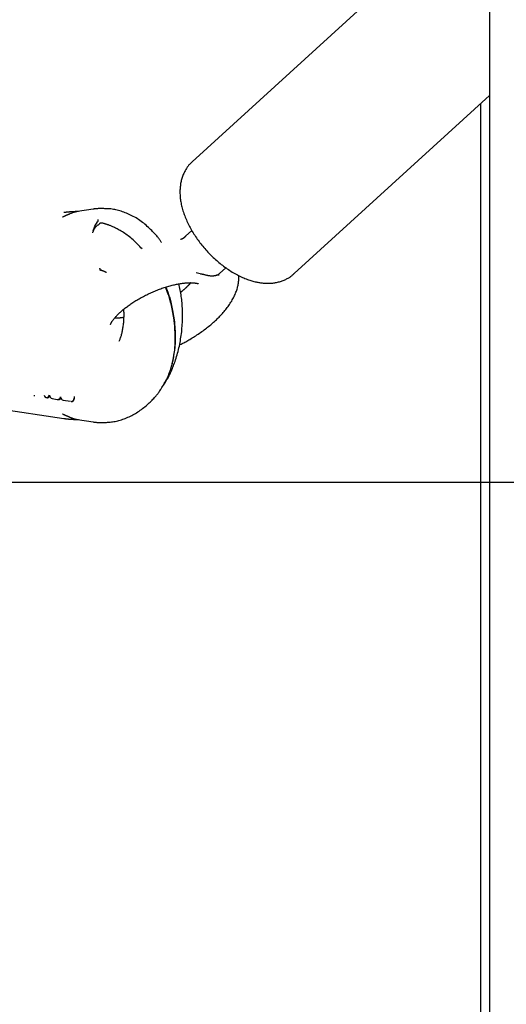
# Model space of a CAD drawing. Extents: x -4218 to 12090, y -2988 to 3298.
# Drawn here: x -117 to -39, y -2312 to -2156 of the extents above; entities that cross this region are included whole.
import ezdxf

# ---------------------------------------------------------------- set-up
doc = ezdxf.new("R2010")
doc.units = 0

msp = doc.modelspace()

# ---------------------------------------------------------------- linework, layer by layer
at = {"color": 7, "linetype": 'Continuous'}
for p, q in [((-42.09, -1930.12), (-42.09, -2975.37)), ((-52.39, -2144.48), (-89.23, -2178.13)), ((-73.04, -2195.85), (-42.09, -2167.57)), ((-43.48, -2168.84), (-43.48, -2446.37)), ((-107.46, -2185.96), (-107.25, -2185.96)), ((-104.91, -2185.61), (-107.41, -2185.98)), ((-89.27, -2189), (-90.29, -2189.93)), ((-87.94, -2195.86), (-88.58, -2195.75)), ((-84.89, -2195.83), (-83.88, -2194.91)), ((-84.95, -2196.09), (-85.38, -2196.09)), ((-114.33, -2215.22), (-114.25, -2215.22)), ((-114.25, -2215.22), (-114.18, -2215.22)), ((-112.3, -2215.53), (-112.23, -2215.54)), ((-112.22, -2215.54), (-112.16, -2215.54)), ((-111.45, -2215.68), (-110.61, -2215.81)), ((-110.53, -2215.82), (-110.46, -2215.83)), ((-110.45, -2215.83), (-110.38, -2215.83)), ((-109.66, -2215.94), (-108.54, -2216.11)), ((-109.57, -2218.89), (-120.89, -2217.19)), ((-108.44, -2216.12), (-108.37, -2216.13)), ((-108.36, -2216.13), (-108.3, -2216.13)), ((-107.25, -2219.04), (-107.46, -2219.04)), ((-107.41, -2219.02), (-104.91, -2219.39))]:
    msp.add_line(p, q, dxfattribs=at)
msp.add_line((-3953.17, -2228.93), (10829.63, -2228.93))
for points in [[(-89.22, -2178.14), (-89.27, -2178.18), (-89.32, -2178.22), (-89.38, -2178.26), (-89.44, -2178.3), (-89.49, -2178.35), (-89.55, -2178.41), (-89.61, -2178.47), (-89.67, -2178.53), (-89.73, -2178.6), (-89.8, -2178.68), (-89.86, -2178.77), (-89.93, -2178.86), (-90, -2178.96), (-90.07, -2179.07), (-90.14, -2179.18), (-90.21, -2179.3), (-90.28, -2179.42), (-90.35, -2179.55), (-90.42, -2179.69), (-90.49, -2179.83), (-90.56, -2179.97), (-90.63, -2180.12), (-90.69, -2180.27), (-90.75, -2180.43), (-90.81, -2180.58), (-90.86, -2180.74), (-90.91, -2180.9), (-90.95, -2181.06), (-90.99, -2181.23), (-91.02, -2181.39), (-91.05, -2181.56), (-91.08, -2181.73), (-91.1, -2181.9), (-91.12, -2182.07), (-91.14, -2182.25), (-91.15, -2182.42), (-91.16, -2182.6), (-91.16, -2182.78), (-91.16, -2182.96), (-91.16, -2183.15), (-91.15, -2183.33), (-91.14, -2183.52), (-91.13, -2183.71), (-91.11, -2183.9), (-91.08, -2184.09), (-91.06, -2184.28), (-91.02, -2184.48), (-90.99, -2184.67), (-90.95, -2184.87), (-90.9, -2185.07), (-90.85, -2185.27), (-90.8, -2185.47), (-90.75, -2185.67), (-90.69, -2185.88), (-90.62, -2186.08), (-90.55, -2186.28), (-90.48, -2186.49), (-90.4, -2186.7), (-90.32, -2186.9), (-90.24, -2187.11), (-90.15, -2187.32), (-90.06, -2187.52), (-89.96, -2187.73), (-89.87, -2187.94), (-89.76, -2188.14), (-89.66, -2188.35), (-89.55, -2188.55), (-89.43, -2188.76), (-89.32, -2188.96), (-89.2, -2189.17), (-89.08, -2189.37), (-88.95, -2189.57), (-88.82, -2189.77), (-88.69, -2189.97), (-88.55, -2190.17), (-88.42, -2190.36), (-88.28, -2190.56), (-88.13, -2190.75), (-87.99, -2190.95), (-87.84, -2191.14), (-87.69, -2191.33), (-87.54, -2191.51), (-87.38, -2191.7), (-87.22, -2191.88), (-87.06, -2192.07), (-86.9, -2192.25), (-86.73, -2192.42), (-86.57, -2192.6), (-86.4, -2192.77), (-86.23, -2192.95), (-86.05, -2193.12), (-85.88, -2193.28), (-85.7, -2193.45), (-85.53, -2193.61), (-85.34, -2193.77), (-85.16, -2193.93), (-84.98, -2194.08), (-84.79, -2194.23), (-84.61, -2194.38), (-84.42, -2194.53), (-84.23, -2194.67), (-84.04, -2194.81), (-83.85, -2194.95), (-83.65, -2195.09), (-83.46, -2195.22), (-83.26, -2195.35), (-83.07, -2195.47), (-82.87, -2195.6), (-82.67, -2195.71), (-82.47, -2195.83), (-82.27, -2195.94), (-82.06, -2196.05), (-81.86, -2196.15), (-81.66, -2196.25), (-81.46, -2196.35), (-81.25, -2196.44), (-81.05, -2196.53), (-80.86, -2196.61), (-80.66, -2196.69), (-80.47, -2196.77), (-80.28, -2196.83), (-80.1, -2196.9), (-79.92, -2196.95), (-79.75, -2197), (-79.58, -2197.05), (-79.42, -2197.1), (-79.26, -2197.13), (-79.1, -2197.17), (-78.95, -2197.2), (-78.81, -2197.23), (-78.66, -2197.25), (-78.53, -2197.27), (-78.39, -2197.29), (-78.25, -2197.31), (-78.12, -2197.33), (-77.99, -2197.34)], [(-107.45, -2185.99), (-107.51, -2186), (-107.56, -2186.02), (-107.61, -2186.03), (-107.67, -2186.04), (-107.72, -2186.05), (-107.78, -2186.07), (-107.84, -2186.09), (-107.9, -2186.1), (-107.97, -2186.13), (-108.04, -2186.15), (-108.1, -2186.17), (-108.18, -2186.2), (-108.25, -2186.22), (-108.32, -2186.25), (-108.39, -2186.28), (-108.47, -2186.3), (-108.54, -2186.33), (-108.61, -2186.36), (-108.68, -2186.39), (-108.75, -2186.42), (-108.81, -2186.45), (-108.88, -2186.48), (-108.95, -2186.5), (-109.01, -2186.53), (-109.07, -2186.56), (-109.13, -2186.59), (-109.19, -2186.61), (-109.25, -2186.64), (-109.31, -2186.67), (-109.36, -2186.69), (-109.41, -2186.71), (-109.45, -2186.73), (-109.49, -2186.75), (-109.53, -2186.77), (-109.56, -2186.78), (-109.59, -2186.8), (-109.62, -2186.81), (-109.65, -2186.82), (-109.67, -2186.83), (-109.69, -2186.84), (-109.71, -2186.85), (-109.73, -2186.86), (-109.74, -2186.87), (-109.76, -2186.88), (-109.77, -2186.89), (-109.79, -2186.89), (-109.8, -2186.9), (-109.81, -2186.91)], [(-109.57, -2186.11), (-109.52, -2186.1), (-109.48, -2186.1), (-109.43, -2186.09), (-109.38, -2186.09), (-109.33, -2186.08), (-109.28, -2186.07), (-109.23, -2186.07), (-109.18, -2186.06), (-109.12, -2186.06), (-109.06, -2186.05), (-109.01, -2186.04), (-108.95, -2186.04), (-108.89, -2186.03), (-108.83, -2186.03), (-108.76, -2186.02), (-108.7, -2186.02), (-108.64, -2186.01), (-108.58, -2186.01), (-108.51, -2186), (-108.45, -2186), (-108.39, -2185.99), (-108.33, -2185.99), (-108.27, -2185.99), (-108.21, -2185.98), (-108.15, -2185.98), (-108.09, -2185.98), (-108.04, -2185.98), (-107.98, -2185.97), (-107.93, -2185.97), (-107.88, -2185.97), (-107.83, -2185.97), (-107.78, -2185.97), (-107.74, -2185.96), (-107.69, -2185.96), (-107.65, -2185.96), (-107.61, -2185.96), (-107.57, -2185.96), (-107.53, -2185.96), (-107.49, -2185.96), (-107.46, -2185.96)], [(-103.46, -2185.53), (-103.56, -2185.53), (-103.66, -2185.53), (-103.76, -2185.53), (-103.86, -2185.53), (-103.96, -2185.53), (-104.06, -2185.53), (-104.15, -2185.53), (-104.25, -2185.54), (-104.34, -2185.54), (-104.42, -2185.55), (-104.51, -2185.56), (-104.59, -2185.57), (-104.67, -2185.58), (-104.75, -2185.59), (-104.83, -2185.6), (-104.91, -2185.61)], [(-94.09, -2190.91), (-94.14, -2190.83), (-94.18, -2190.75), (-94.23, -2190.67), (-94.29, -2190.59), (-94.35, -2190.5), (-94.41, -2190.41), (-94.48, -2190.31), (-94.56, -2190.21), (-94.64, -2190.1), (-94.74, -2189.99), (-94.84, -2189.87), (-94.95, -2189.74), (-95.07, -2189.6), (-95.2, -2189.46), (-95.34, -2189.32), (-95.49, -2189.16), (-95.64, -2189.01), (-95.81, -2188.85), (-95.98, -2188.68), (-96.16, -2188.52), (-96.34, -2188.35), (-96.52, -2188.18), (-96.72, -2188.02), (-96.91, -2187.86), (-97.11, -2187.71), (-97.31, -2187.56), (-97.51, -2187.41), (-97.72, -2187.28), (-97.92, -2187.14), (-98.13, -2187.01), (-98.34, -2186.89), (-98.56, -2186.77), (-98.77, -2186.66), (-98.98, -2186.55), (-99.2, -2186.45), (-99.41, -2186.35), (-99.63, -2186.26), (-99.85, -2186.18), (-100.06, -2186.1), (-100.27, -2186.02), (-100.48, -2185.95), (-100.69, -2185.89), (-100.9, -2185.83), (-101.11, -2185.77), (-101.31, -2185.73), (-101.51, -2185.68), (-101.71, -2185.65), (-101.91, -2185.62), (-102.1, -2185.59), (-102.29, -2185.57), (-102.49, -2185.56), (-102.67, -2185.55), (-102.86, -2185.54), (-103.05, -2185.54), (-103.24, -2185.53), (-103.42, -2185.53)], [(-104.94, -2189.07), (-104.66, -2188.31), (-104.25, -2187.62)], [(-104.2, -2187.4), (-104.2, -2187.4), (-104.2, -2187.41), (-104.19, -2187.42), (-104.19, -2187.42), (-104.19, -2187.43), (-104.19, -2187.44), (-104.19, -2187.45), (-104.19, -2187.45), (-104.19, -2187.46), (-104.19, -2187.47), (-104.19, -2187.48), (-104.19, -2187.48), (-104.19, -2187.49), (-104.2, -2187.5), (-104.2, -2187.51), (-104.2, -2187.52), (-104.2, -2187.53), (-104.2, -2187.53), (-104.21, -2187.54), (-104.21, -2187.55), (-104.21, -2187.56), (-104.21, -2187.56), (-104.22, -2187.57), (-104.22, -2187.58), (-104.22, -2187.58), (-104.23, -2187.59), (-104.23, -2187.59), (-104.24, -2187.6), (-104.24, -2187.61), (-104.24, -2187.61), (-104.25, -2187.62), (-104.25, -2187.62)], [(-104.21, -2187.27), (-104.21, -2187.27), (-104.21, -2187.27), (-104.21, -2187.27), (-104.21, -2187.27), (-104.21, -2187.27), (-104.21, -2187.27), (-104.21, -2187.28), (-104.21, -2187.28), (-104.21, -2187.28), (-104.21, -2187.28), (-104.21, -2187.28), (-104.21, -2187.29), (-104.21, -2187.29), (-104.21, -2187.29), (-104.21, -2187.29), (-104.21, -2187.3), (-104.21, -2187.3), (-104.21, -2187.31), (-104.21, -2187.31), (-104.21, -2187.32), (-104.21, -2187.32), (-104.21, -2187.33), (-104.21, -2187.33), (-104.21, -2187.34), (-104.21, -2187.35), (-104.21, -2187.35), (-104.21, -2187.36), (-104.2, -2187.37), (-104.2, -2187.37), (-104.2, -2187.38), (-104.2, -2187.39), (-104.2, -2187.4)], [(-103.37, -2187.86), (-103.39, -2187.85), (-103.4, -2187.85), (-103.41, -2187.84), (-103.43, -2187.84), (-103.45, -2187.83), (-103.46, -2187.83), (-103.48, -2187.82), (-103.5, -2187.82), (-103.52, -2187.82), (-103.54, -2187.82), (-103.57, -2187.82), (-103.59, -2187.82), (-103.62, -2187.82), (-103.64, -2187.82), (-103.67, -2187.82), (-103.69, -2187.83), (-103.72, -2187.83), (-103.75, -2187.84), (-103.77, -2187.85), (-103.8, -2187.85), (-103.82, -2187.86), (-103.84, -2187.87), (-103.87, -2187.89), (-103.89, -2187.9), (-103.9, -2187.91), (-103.92, -2187.93), (-103.94, -2187.95), (-103.95, -2187.96), (-103.97, -2187.98), (-103.98, -2188), (-103.99, -2188.02), (-104.01, -2188.04)], [(-97.17, -2191.91), (-97.35, -2191.73), (-97.52, -2191.54), (-97.69, -2191.36), (-97.87, -2191.18), (-98.04, -2191), (-98.22, -2190.83), (-98.4, -2190.66), (-98.59, -2190.49), (-98.78, -2190.32), (-98.97, -2190.17), (-99.16, -2190.01), (-99.35, -2189.86), (-99.55, -2189.72), (-99.74, -2189.58), (-99.93, -2189.46), (-100.11, -2189.34), (-100.29, -2189.22), (-100.46, -2189.12), (-100.63, -2189.02), (-100.79, -2188.93), (-100.95, -2188.84), (-101.1, -2188.76), (-101.25, -2188.68), (-101.39, -2188.61), (-101.53, -2188.55), (-101.66, -2188.49), (-101.79, -2188.43), (-101.92, -2188.37), (-102.04, -2188.32), (-102.15, -2188.28), (-102.25, -2188.23), (-102.34, -2188.2), (-102.43, -2188.16), (-102.51, -2188.13), (-102.59, -2188.1), (-102.66, -2188.08), (-102.72, -2188.06), (-102.78, -2188.03), (-102.84, -2188.01), (-102.9, -2187.99), (-102.96, -2187.98), (-103.02, -2187.96), (-103.08, -2187.94), (-103.14, -2187.92), (-103.2, -2187.91), (-103.25, -2187.89), (-103.31, -2187.87), (-103.37, -2187.86)], [(-103.91, -2187.98), (-103.97, -2188.02), (-104.03, -2188.06), (-104.09, -2188.1), (-104.15, -2188.14), (-104.21, -2188.18), (-104.27, -2188.22), (-104.32, -2188.27), (-104.38, -2188.32), (-104.44, -2188.37), (-104.49, -2188.43), (-104.54, -2188.48), (-104.59, -2188.54), (-104.64, -2188.6), (-104.69, -2188.67), (-104.73, -2188.73), (-104.77, -2188.8), (-104.81, -2188.87), (-104.85, -2188.94), (-104.89, -2189.01), (-104.92, -2189.09), (-104.95, -2189.16), (-104.98, -2189.24), (-105.01, -2189.31), (-105.04, -2189.39)], [(-90.48, -2190.12), (-90.5, -2190.14), (-90.51, -2190.15), (-90.53, -2190.16), (-90.54, -2190.17), (-90.56, -2190.19), (-90.57, -2190.2), (-90.59, -2190.21), (-90.61, -2190.23), (-90.63, -2190.24), (-90.65, -2190.25), (-90.67, -2190.27), (-90.69, -2190.28), (-90.71, -2190.29), (-90.73, -2190.31), (-90.75, -2190.32), (-90.77, -2190.33), (-90.79, -2190.34), (-90.81, -2190.35), (-90.83, -2190.36), (-90.85, -2190.37), (-90.87, -2190.37), (-90.89, -2190.38), (-90.91, -2190.39), (-90.93, -2190.39), (-90.94, -2190.4), (-90.96, -2190.4), (-90.98, -2190.4), (-90.99, -2190.41), (-91.01, -2190.41), (-91.02, -2190.42), (-91.04, -2190.42), (-91.06, -2190.42)], [(-90.28, -2189.93), (-90.29, -2189.94), (-90.31, -2189.95), (-90.32, -2189.96), (-90.33, -2189.97), (-90.34, -2189.98), (-90.35, -2189.99), (-90.36, -2190), (-90.38, -2190.01), (-90.39, -2190.02), (-90.4, -2190.04), (-90.42, -2190.05), (-90.43, -2190.06), (-90.44, -2190.08), (-90.46, -2190.09), (-90.47, -2190.11), (-90.48, -2190.12)], [(-103.92, -2194.99), (-103.91, -2195), (-103.91, -2195.01), (-103.9, -2195.02), (-103.9, -2195.03), (-103.89, -2195.03), (-103.89, -2195.04), (-103.89, -2195.05), (-103.88, -2195.06), (-103.88, -2195.07), (-103.88, -2195.08), (-103.87, -2195.09), (-103.87, -2195.1), (-103.87, -2195.11), (-103.87, -2195.11), (-103.86, -2195.12), (-103.86, -2195.13), (-103.86, -2195.14), (-103.86, -2195.14), (-103.86, -2195.15), (-103.86, -2195.15), (-103.86, -2195.16), (-103.86, -2195.16), (-103.86, -2195.17), (-103.86, -2195.17), (-103.86, -2195.18), (-103.86, -2195.18), (-103.86, -2195.18), (-103.86, -2195.19), (-103.86, -2195.19), (-103.86, -2195.19), (-103.86, -2195.2), (-103.86, -2195.2)], [(-103.86, -2195.2), (-103.86, -2195.2), (-103.87, -2195.21), (-103.87, -2195.22), (-103.87, -2195.22), (-103.87, -2195.23), (-103.87, -2195.23), (-103.87, -2195.24), (-103.87, -2195.24), (-103.87, -2195.25), (-103.87, -2195.25), (-103.87, -2195.26), (-103.87, -2195.26), (-103.87, -2195.26), (-103.87, -2195.27), (-103.87, -2195.27), (-103.87, -2195.27), (-103.87, -2195.28), (-103.87, -2195.28), (-103.87, -2195.28), (-103.87, -2195.28), (-103.86, -2195.28), (-103.86, -2195.29), (-103.86, -2195.29), (-103.86, -2195.29), (-103.86, -2195.29), (-103.86, -2195.29), (-103.86, -2195.29), (-103.86, -2195.29), (-103.86, -2195.29), (-103.86, -2195.29), (-103.86, -2195.29), (-103.86, -2195.29)], [(-103.86, -2195.2), (-103.85, -2195.2), (-103.83, -2195.21), (-103.81, -2195.21), (-103.79, -2195.22), (-103.77, -2195.22), (-103.75, -2195.23), (-103.73, -2195.23), (-103.71, -2195.24), (-103.69, -2195.25), (-103.67, -2195.26), (-103.64, -2195.27), (-103.62, -2195.28), (-103.6, -2195.29), (-103.57, -2195.3), (-103.55, -2195.31), (-103.53, -2195.32)], [(-102.83, -2195.68), (-102.87, -2195.66), (-102.9, -2195.65), (-102.93, -2195.63), (-102.97, -2195.61), (-103, -2195.59), (-103.04, -2195.57), (-103.07, -2195.56), (-103.11, -2195.54), (-103.15, -2195.52), (-103.18, -2195.5), (-103.22, -2195.49), (-103.26, -2195.47), (-103.3, -2195.46), (-103.34, -2195.44), (-103.39, -2195.43), (-103.43, -2195.41), (-103.47, -2195.4), (-103.51, -2195.39), (-103.55, -2195.37), (-103.59, -2195.36), (-103.63, -2195.35), (-103.66, -2195.34), (-103.69, -2195.33), (-103.72, -2195.33), (-103.75, -2195.32), (-103.77, -2195.31), (-103.79, -2195.31), (-103.8, -2195.31), (-103.82, -2195.3), (-103.83, -2195.3), (-103.85, -2195.3), (-103.86, -2195.29)], [(-102.17, -2203.91), (-102.16, -2203.91), (-102.16, -2203.9), (-102.16, -2203.89), (-102.16, -2203.88), (-102.15, -2203.87), (-102.15, -2203.86), (-102.14, -2203.84), (-102.13, -2203.82), (-102.12, -2203.79), (-102.1, -2203.75), (-102.08, -2203.72), (-102.06, -2203.67), (-102.04, -2203.63), (-102.01, -2203.58), (-101.98, -2203.52), (-101.94, -2203.47), (-101.9, -2203.41), (-101.86, -2203.34), (-101.82, -2203.28), (-101.77, -2203.21), (-101.72, -2203.14), (-101.66, -2203.07), (-101.6, -2202.99), (-101.54, -2202.92), (-101.47, -2202.84), (-101.4, -2202.76), (-101.33, -2202.67), (-101.25, -2202.59), (-101.17, -2202.5), (-101.08, -2202.41), (-100.99, -2202.32), (-100.9, -2202.23), (-100.8, -2202.14), (-100.7, -2202.04), (-100.6, -2201.95), (-100.49, -2201.85), (-100.38, -2201.75), (-100.27, -2201.65), (-100.15, -2201.55), (-100.02, -2201.45), (-99.9, -2201.35), (-99.77, -2201.25), (-99.64, -2201.15), (-99.5, -2201.05), (-99.36, -2200.95), (-99.22, -2200.85), (-99.08, -2200.75), (-98.93, -2200.64), (-98.78, -2200.54), (-98.62, -2200.44), (-98.47, -2200.34), (-98.31, -2200.24), (-98.15, -2200.14), (-97.98, -2200.04), (-97.82, -2199.94), (-97.65, -2199.84), (-97.48, -2199.75), (-97.31, -2199.65), (-97.13, -2199.56), (-96.95, -2199.46), (-96.78, -2199.37), (-96.6, -2199.28), (-96.42, -2199.19), (-96.24, -2199.1), (-96.05, -2199.02), (-95.87, -2198.93), (-95.69, -2198.85), (-95.5, -2198.77), (-95.32, -2198.69), (-95.13, -2198.61), (-94.94, -2198.53), (-94.76, -2198.46), (-94.57, -2198.39), (-94.38, -2198.32), (-94.2, -2198.25), (-94.01, -2198.18), (-93.83, -2198.12), (-93.64, -2198.06), (-93.46, -2198), (-93.28, -2197.94), (-93.09, -2197.89), (-92.91, -2197.84), (-92.74, -2197.79), (-92.56, -2197.74), (-92.38, -2197.69), (-92.21, -2197.65), (-92.04, -2197.61), (-91.87, -2197.57), (-91.7, -2197.54), (-91.54, -2197.51), (-91.37, -2197.48), (-91.21, -2197.45), (-91.06, -2197.42), (-90.9, -2197.4), (-90.75, -2197.38), (-90.61, -2197.36), (-90.46, -2197.34), (-90.32, -2197.33), (-90.19, -2197.32), (-90.05, -2197.31), (-89.92, -2197.3), (-89.8, -2197.29), (-89.68, -2197.29), (-89.56, -2197.29), (-89.45, -2197.29), (-89.34, -2197.29), (-89.24, -2197.29), (-89.14, -2197.3), (-89.05, -2197.3), (-88.96, -2197.31), (-88.88, -2197.32), (-88.8, -2197.33), (-88.73, -2197.34), (-88.66, -2197.35), (-88.6, -2197.36), (-88.55, -2197.37), (-88.5, -2197.39), (-88.45, -2197.4), (-88.41, -2197.41), (-88.38, -2197.42), (-88.36, -2197.42), (-88.34, -2197.43), (-88.32, -2197.43), (-88.31, -2197.44), (-88.3, -2197.44), (-88.3, -2197.44), (-88.29, -2197.45), (-88.29, -2197.45)], [(-91.25, -2207.16), (-91.11, -2207.09), (-90.97, -2207.02), (-90.82, -2206.95), (-90.68, -2206.88), (-90.53, -2206.81), (-90.38, -2206.73), (-90.23, -2206.65), (-90.07, -2206.56), (-89.91, -2206.47), (-89.74, -2206.38), (-89.57, -2206.28), (-89.4, -2206.17), (-89.22, -2206.06), (-89.04, -2205.95), (-88.85, -2205.83), (-88.66, -2205.71), (-88.47, -2205.58), (-88.27, -2205.45), (-88.08, -2205.32), (-87.88, -2205.18), (-87.69, -2205.04), (-87.49, -2204.91), (-87.3, -2204.77), (-87.12, -2204.63), (-86.94, -2204.5), (-86.77, -2204.36), (-86.61, -2204.23), (-86.44, -2204.1), (-86.29, -2203.97), (-86.13, -2203.84), (-85.98, -2203.7), (-85.83, -2203.57), (-85.68, -2203.44), (-85.53, -2203.3), (-85.39, -2203.16), (-85.25, -2203.03), (-85.1, -2202.89), (-84.96, -2202.75), (-84.83, -2202.61), (-84.69, -2202.46), (-84.55, -2202.32), (-84.42, -2202.17), (-84.29, -2202.03), (-84.16, -2201.87), (-84.03, -2201.72), (-83.9, -2201.56), (-83.77, -2201.4), (-83.65, -2201.24), (-83.53, -2201.07), (-83.41, -2200.9), (-83.29, -2200.73), (-83.18, -2200.56), (-83.07, -2200.38), (-82.96, -2200.2), (-82.86, -2200.02), (-82.76, -2199.85), (-82.67, -2199.67), (-82.58, -2199.49), (-82.5, -2199.31), (-82.42, -2199.14), (-82.35, -2198.96), (-82.28, -2198.79), (-82.22, -2198.62), (-82.16, -2198.45), (-82.11, -2198.29), (-82.06, -2198.13), (-82.02, -2197.97), (-81.98, -2197.82), (-81.95, -2197.67), (-81.92, -2197.52), (-81.9, -2197.37), (-81.88, -2197.23), (-81.86, -2197.09), (-81.85, -2196.95), (-81.85, -2196.81), (-81.85, -2196.67), (-81.85, -2196.54), (-81.85, -2196.41), (-81.85, -2196.27), (-81.86, -2196.14)], [(-89.46, -2197.29), (-89.48, -2197.32), (-89.5, -2197.35), (-89.52, -2197.38), (-89.54, -2197.41), (-89.57, -2197.44), (-89.59, -2197.47), (-89.62, -2197.5), (-89.65, -2197.54), (-89.68, -2197.57), (-89.72, -2197.61), (-89.75, -2197.65), (-89.79, -2197.69), (-89.83, -2197.73), (-89.87, -2197.77), (-89.92, -2197.81), (-89.96, -2197.86), (-90.01, -2197.9), (-90.06, -2197.95), (-90.11, -2197.99), (-90.15, -2198.04), (-90.2, -2198.09), (-90.25, -2198.13), (-90.3, -2198.18), (-90.35, -2198.23)], [(-87.93, -2195.87), (-87.92, -2195.87), (-87.92, -2195.87), (-87.92, -2195.87), (-87.91, -2195.87), (-87.91, -2195.87), (-87.91, -2195.87), (-87.9, -2195.87), (-87.9, -2195.87), (-87.89, -2195.87), (-87.89, -2195.87), (-87.88, -2195.87), (-87.87, -2195.87), (-87.86, -2195.87), (-87.85, -2195.87), (-87.84, -2195.87), (-87.83, -2195.87), (-87.82, -2195.88), (-87.8, -2195.88), (-87.78, -2195.88), (-87.76, -2195.89), (-87.74, -2195.89), (-87.71, -2195.89), (-87.69, -2195.9), (-87.65, -2195.91), (-87.62, -2195.91), (-87.58, -2195.92), (-87.54, -2195.93), (-87.49, -2195.95), (-87.44, -2195.96), (-87.38, -2195.97), (-87.32, -2195.99), (-87.26, -2196), (-87.19, -2196.02), (-87.12, -2196.04), (-87.05, -2196.06), (-86.97, -2196.08), (-86.89, -2196.1), (-86.81, -2196.11), (-86.72, -2196.13), (-86.64, -2196.15), (-86.55, -2196.16), (-86.46, -2196.17), (-86.37, -2196.18), (-86.28, -2196.19), (-86.19, -2196.19), (-86.11, -2196.2), (-86.02, -2196.2), (-85.94, -2196.19), (-85.86, -2196.19), (-85.79, -2196.18), (-85.72, -2196.17), (-85.65, -2196.16), (-85.59, -2196.15), (-85.53, -2196.14), (-85.48, -2196.13), (-85.43, -2196.11), (-85.38, -2196.1), (-85.34, -2196.08), (-85.3, -2196.07), (-85.27, -2196.06), (-85.23, -2196.04), (-85.2, -2196.03), (-85.18, -2196.02), (-85.15, -2196.01), (-85.13, -2195.99), (-85.11, -2195.98), (-85.09, -2195.97), (-85.07, -2195.96), (-85.05, -2195.95), (-85.03, -2195.94), (-85.02, -2195.93), (-85, -2195.92), (-84.99, -2195.91), (-84.97, -2195.9), (-84.96, -2195.89), (-84.95, -2195.88), (-84.94, -2195.87), (-84.92, -2195.86), (-84.91, -2195.84), (-84.9, -2195.83)], [(-77.99, -2197.34), (-77.85, -2197.35), (-77.71, -2197.36), (-77.58, -2197.36), (-77.44, -2197.37), (-77.3, -2197.37), (-77.16, -2197.38), (-77.02, -2197.38), (-76.88, -2197.37), (-76.73, -2197.37), (-76.59, -2197.35), (-76.44, -2197.34), (-76.29, -2197.32), (-76.14, -2197.3), (-75.99, -2197.28), (-75.84, -2197.25), (-75.69, -2197.21), (-75.54, -2197.17), (-75.39, -2197.13), (-75.23, -2197.09), (-75.08, -2197.04), (-74.94, -2196.99), (-74.79, -2196.93), (-74.65, -2196.88), (-74.52, -2196.82), (-74.38, -2196.76), (-74.26, -2196.7), (-74.14, -2196.64), (-74.02, -2196.58), (-73.91, -2196.52), (-73.81, -2196.45), (-73.71, -2196.39), (-73.62, -2196.32), (-73.53, -2196.26), (-73.45, -2196.19), (-73.38, -2196.13), (-73.3, -2196.06), (-73.23, -2195.99), (-73.17, -2195.92), (-73.1, -2195.86), (-73.04, -2195.79)], [(-92.08, -2203.23), (-92.14, -2202.92), (-92.19, -2202.62), (-92.24, -2202.32), (-92.29, -2202.03), (-92.35, -2201.74), (-92.4, -2201.45), (-92.46, -2201.18), (-92.52, -2200.91), (-92.58, -2200.65), (-92.64, -2200.4), (-92.7, -2200.17), (-92.76, -2199.94), (-92.82, -2199.73), (-92.88, -2199.53), (-92.94, -2199.34), (-93, -2199.16), (-93.06, -2198.99), (-93.12, -2198.83), (-93.18, -2198.68), (-93.23, -2198.54), (-93.29, -2198.4), (-93.35, -2198.27), (-93.41, -2198.14), (-93.46, -2198.01)], [(-93.42, -2197.99), (-93.37, -2198.12), (-93.31, -2198.25), (-93.26, -2198.38), (-93.2, -2198.52), (-93.14, -2198.66), (-93.09, -2198.81), (-93.03, -2198.97), (-92.97, -2199.14), (-92.91, -2199.31), (-92.85, -2199.51), (-92.79, -2199.71), (-92.73, -2199.92), (-92.67, -2200.14), (-92.61, -2200.38), (-92.55, -2200.62), (-92.5, -2200.88), (-92.44, -2201.15), (-92.39, -2201.42), (-92.33, -2201.7), (-92.28, -2201.99), (-92.23, -2202.29), (-92.18, -2202.59), (-92.13, -2202.89), (-92.07, -2203.19)], [(-93.27, -2212.75), (-93.22, -2212.66), (-93.16, -2212.57), (-93.1, -2212.47), (-93.04, -2212.37), (-92.98, -2212.27), (-92.92, -2212.16), (-92.86, -2212.04), (-92.8, -2211.91), (-92.73, -2211.77), (-92.66, -2211.62), (-92.59, -2211.46), (-92.51, -2211.28), (-92.44, -2211.1), (-92.36, -2210.91), (-92.28, -2210.7), (-92.2, -2210.48), (-92.11, -2210.26), (-92.03, -2210.02), (-91.94, -2209.78), (-91.86, -2209.52), (-91.77, -2209.26), (-91.69, -2209), (-91.61, -2208.73), (-91.53, -2208.46), (-91.46, -2208.19), (-91.39, -2207.91), (-91.33, -2207.63), (-91.26, -2207.35), (-91.2, -2207.07), (-91.15, -2206.79), (-91.1, -2206.51), (-91.05, -2206.22), (-91, -2205.94), (-90.96, -2205.65), (-90.93, -2205.37), (-90.89, -2205.08), (-90.86, -2204.79), (-90.84, -2204.5), (-90.81, -2204.21), (-90.79, -2203.92), (-90.78, -2203.63), (-90.77, -2203.34), (-90.76, -2203.05), (-90.75, -2202.76), (-90.75, -2202.47), (-90.75, -2202.18), (-90.76, -2201.9), (-90.77, -2201.61), (-90.78, -2201.33), (-90.79, -2201.06), (-90.81, -2200.78), (-90.83, -2200.51), (-90.85, -2200.24), (-90.88, -2199.98), (-90.91, -2199.71), (-90.95, -2199.46), (-90.99, -2199.2), (-91.03, -2198.95), (-91.07, -2198.7), (-91.12, -2198.45), (-91.17, -2198.21), (-91.22, -2197.96), (-91.27, -2197.72), (-91.32, -2197.48)], [(-90.35, -2198.23), (-90.4, -2198.27), (-90.45, -2198.31), (-90.49, -2198.35), (-90.54, -2198.4), (-90.58, -2198.44), (-90.63, -2198.48), (-90.68, -2198.52), (-90.72, -2198.55), (-90.76, -2198.59), (-90.81, -2198.62), (-90.85, -2198.66), (-90.89, -2198.69), (-90.94, -2198.72), (-90.98, -2198.75), (-91.02, -2198.79), (-91.06, -2198.82)], [(-100.13, -2201.54), (-100.12, -2201.61), (-100.11, -2201.68), (-100.1, -2201.74), (-100.09, -2201.81), (-100.09, -2201.89), (-100.08, -2201.97), (-100.08, -2202.05), (-100.07, -2202.15), (-100.07, -2202.25), (-100.07, -2202.36), (-100.07, -2202.47), (-100.08, -2202.6), (-100.08, -2202.73), (-100.09, -2202.87), (-100.09, -2203.01), (-100.1, -2203.16), (-100.12, -2203.32), (-100.13, -2203.48), (-100.14, -2203.65), (-100.16, -2203.82), (-100.18, -2203.99), (-100.2, -2204.17), (-100.23, -2204.34), (-100.25, -2204.5), (-100.28, -2204.67), (-100.31, -2204.83), (-100.34, -2204.99), (-100.37, -2205.14), (-100.4, -2205.29), (-100.44, -2205.43), (-100.48, -2205.57), (-100.51, -2205.7), (-100.55, -2205.83), (-100.59, -2205.95), (-100.64, -2206.07), (-100.68, -2206.18), (-100.72, -2206.29), (-100.76, -2206.4), (-100.81, -2206.51), (-100.85, -2206.62)], [(-91.97, -2204.95), (-91.97, -2204.79), (-91.97, -2204.63), (-91.98, -2204.47), (-91.98, -2204.3), (-91.98, -2204.13), (-91.99, -2203.96), (-92.01, -2203.77), (-92.02, -2203.58), (-92.05, -2203.38), (-92.07, -2203.17), (-92.1, -2202.96), (-92.14, -2202.73), (-92.17, -2202.51), (-92.21, -2202.28), (-92.25, -2202.04), (-92.29, -2201.81)], [(-100.11, -2202.8), (-100.17, -2202.81), (-100.24, -2202.83), (-100.31, -2202.84), (-100.38, -2202.85), (-100.45, -2202.86), (-100.51, -2202.87), (-100.58, -2202.88), (-100.65, -2202.89), (-100.71, -2202.9), (-100.78, -2202.9), (-100.84, -2202.91), (-100.9, -2202.91), (-100.97, -2202.91), (-101.02, -2202.92), (-101.08, -2202.92), (-101.14, -2202.92), (-101.19, -2202.92), (-101.24, -2202.92), (-101.29, -2202.92), (-101.34, -2202.92), (-101.39, -2202.91), (-101.44, -2202.91), (-101.48, -2202.91), (-101.53, -2202.91)], [(-94.43, -2214.48), (-94.3, -2214.3), (-94.16, -2214.12), (-94.03, -2213.94), (-93.91, -2213.76), (-93.78, -2213.57), (-93.66, -2213.37), (-93.53, -2213.17), (-93.42, -2212.97), (-93.31, -2212.75), (-93.2, -2212.52), (-93.09, -2212.29), (-92.99, -2212.05), (-92.9, -2211.8), (-92.8, -2211.55), (-92.71, -2211.29), (-92.63, -2211.02), (-92.55, -2210.74), (-92.47, -2210.47), (-92.4, -2210.18), (-92.33, -2209.9), (-92.26, -2209.62), (-92.21, -2209.34), (-92.15, -2209.06), (-92.11, -2208.79), (-92.07, -2208.52), (-92.03, -2208.26), (-92, -2208), (-91.97, -2207.75), (-91.95, -2207.5), (-91.94, -2207.25), (-91.92, -2207.01), (-91.91, -2206.77), (-91.91, -2206.53), (-91.9, -2206.3), (-91.9, -2206.06), (-91.9, -2205.83), (-91.91, -2205.6), (-91.91, -2205.38), (-91.92, -2205.15), (-91.93, -2204.93), (-91.94, -2204.71), (-91.96, -2204.5), (-91.98, -2204.28), (-92, -2204.07), (-92.02, -2203.86), (-92.04, -2203.65), (-92.06, -2203.44), (-92.08, -2203.23)], [(-92.07, -2203.19), (-92.04, -2203.55), (-92.01, -2203.9), (-91.98, -2204.26), (-91.96, -2204.61), (-91.94, -2204.96), (-91.92, -2205.31), (-91.91, -2205.65), (-91.9, -2205.99), (-91.91, -2206.33), (-91.92, -2206.67), (-91.93, -2207), (-91.96, -2207.32), (-91.99, -2207.64), (-92.02, -2207.96), (-92.06, -2208.27), (-92.11, -2208.58), (-92.16, -2208.88), (-92.22, -2209.18), (-92.28, -2209.48), (-92.34, -2209.76), (-92.4, -2210.04), (-92.47, -2210.31), (-92.54, -2210.57), (-92.61, -2210.82), (-92.68, -2211.06), (-92.75, -2211.29), (-92.82, -2211.5), (-92.89, -2211.7), (-92.97, -2211.89), (-93.04, -2212.07), (-93.11, -2212.24), (-93.18, -2212.39), (-93.24, -2212.53), (-93.31, -2212.66), (-93.38, -2212.78), (-93.45, -2212.89), (-93.52, -2213), (-93.58, -2213.1), (-93.65, -2213.19), (-93.72, -2213.29)], [(-103.41, -2219.48), (-103.21, -2219.47), (-103.02, -2219.47), (-102.82, -2219.46), (-102.63, -2219.45), (-102.43, -2219.43), (-102.24, -2219.42), (-102.04, -2219.4), (-101.84, -2219.37), (-101.64, -2219.34), (-101.44, -2219.3), (-101.24, -2219.26), (-101.04, -2219.21), (-100.84, -2219.16), (-100.64, -2219.1), (-100.44, -2219.03), (-100.23, -2218.96), (-100.03, -2218.89), (-99.83, -2218.82), (-99.62, -2218.73), (-99.42, -2218.65), (-99.22, -2218.56), (-99.01, -2218.46), (-98.81, -2218.36), (-98.61, -2218.26), (-98.42, -2218.15), (-98.22, -2218.04), (-98.03, -2217.92), (-97.83, -2217.8), (-97.64, -2217.67), (-97.45, -2217.54), (-97.26, -2217.41), (-97.08, -2217.27), (-96.9, -2217.12), (-96.72, -2216.98), (-96.54, -2216.83), (-96.36, -2216.68), (-96.2, -2216.53), (-96.03, -2216.37), (-95.87, -2216.23), (-95.72, -2216.08), (-95.58, -2215.93), (-95.44, -2215.79), (-95.31, -2215.66), (-95.19, -2215.53), (-95.07, -2215.4), (-94.96, -2215.27), (-94.86, -2215.15), (-94.77, -2215.03), (-94.68, -2214.92), (-94.6, -2214.81), (-94.52, -2214.7), (-94.45, -2214.6), (-94.38, -2214.5), (-94.32, -2214.4), (-94.26, -2214.3), (-94.19, -2214.2)], [(-112.72, -2215.16), (-112.64, -2215.32), (-112.54, -2215.44), (-112.42, -2215.51), (-112.29, -2215.53), (-112.16, -2215.5), (-112.04, -2215.42), (-111.94, -2215.3), (-111.87, -2215.14)], [(-112.16, -2215.53), (-112.15, -2215.53), (-112.13, -2215.53), (-112.12, -2215.53), (-112.1, -2215.53), (-112.09, -2215.53), (-112.08, -2215.53), (-112.06, -2215.52), (-112.05, -2215.52), (-112.04, -2215.51), (-112.02, -2215.51), (-112.01, -2215.5), (-112, -2215.49), (-111.98, -2215.48), (-111.97, -2215.47), (-111.96, -2215.46), (-111.94, -2215.45), (-111.93, -2215.44), (-111.92, -2215.43), (-111.91, -2215.42), (-111.9, -2215.4), (-111.89, -2215.39), (-111.88, -2215.38), (-111.87, -2215.37), (-111.86, -2215.36), (-111.86, -2215.34), (-111.85, -2215.33), (-111.85, -2215.32), (-111.84, -2215.31), (-111.84, -2215.3), (-111.83, -2215.29), (-111.83, -2215.28), (-111.82, -2215.27)], [(-110.38, -2215.82), (-110.37, -2215.82), (-110.36, -2215.82), (-110.34, -2215.82), (-110.33, -2215.82), (-110.32, -2215.82), (-110.31, -2215.82), (-110.29, -2215.82), (-110.28, -2215.81), (-110.27, -2215.81), (-110.25, -2215.8), (-110.24, -2215.8), (-110.23, -2215.79), (-110.22, -2215.78), (-110.2, -2215.77), (-110.19, -2215.76), (-110.18, -2215.75), (-110.16, -2215.74), (-110.15, -2215.73), (-110.14, -2215.72), (-110.13, -2215.7), (-110.12, -2215.69), (-110.11, -2215.68), (-110.1, -2215.67), (-110.09, -2215.65), (-110.09, -2215.64), (-110.08, -2215.63), (-110.07, -2215.62), (-110.07, -2215.6), (-110.06, -2215.59), (-110.06, -2215.58), (-110.05, -2215.56), (-110.05, -2215.55)], [(-108.37, -2216.13), (-108.36, -2216.13), (-108.24, -2216.1), (-108.14, -2216.04), (-108.05, -2215.95), (-107.97, -2215.83), (-107.92, -2215.68), (-107.89, -2215.51), (-107.88, -2215.35)], [(-108.3, -2216.12), (-108.28, -2216.12), (-108.27, -2216.12), (-108.26, -2216.12), (-108.24, -2216.12), (-108.23, -2216.12), (-108.22, -2216.12), (-108.21, -2216.11), (-108.19, -2216.11), (-108.18, -2216.11), (-108.16, -2216.1), (-108.15, -2216.09), (-108.14, -2216.08), (-108.12, -2216.08), (-108.11, -2216.06), (-108.1, -2216.05), (-108.08, -2216.04), (-108.07, -2216.02), (-108.05, -2216.01), (-108.04, -2215.99), (-108.03, -2215.98), (-108.01, -2215.96), (-108, -2215.94), (-107.99, -2215.92), (-107.98, -2215.9), (-107.97, -2215.87), (-107.96, -2215.85), (-107.95, -2215.83), (-107.94, -2215.8), (-107.93, -2215.78), (-107.92, -2215.75), (-107.92, -2215.73), (-107.91, -2215.7), (-107.9, -2215.67), (-107.9, -2215.65), (-107.89, -2215.62), (-107.89, -2215.6), (-107.89, -2215.58), (-107.89, -2215.55), (-107.88, -2215.53), (-107.88, -2215.51), (-107.88, -2215.49), (-107.88, -2215.46), (-107.88, -2215.44), (-107.88, -2215.42), (-107.88, -2215.4), (-107.88, -2215.38), (-107.88, -2215.37), (-107.88, -2215.35)], [(-109.81, -2218.09), (-109.8, -2218.1), (-109.79, -2218.11), (-109.77, -2218.11), (-109.76, -2218.12), (-109.74, -2218.13), (-109.72, -2218.14), (-109.71, -2218.15), (-109.69, -2218.16), (-109.67, -2218.17), (-109.64, -2218.18), (-109.62, -2218.19), (-109.59, -2218.2), (-109.56, -2218.22), (-109.53, -2218.23), (-109.49, -2218.25), (-109.45, -2218.27), (-109.41, -2218.29), (-109.36, -2218.31), (-109.31, -2218.33), (-109.25, -2218.36), (-109.19, -2218.39), (-109.13, -2218.41), (-109.07, -2218.44), (-109.01, -2218.47), (-108.94, -2218.5), (-108.88, -2218.52), (-108.81, -2218.55), (-108.75, -2218.58), (-108.68, -2218.61), (-108.61, -2218.64), (-108.54, -2218.67), (-108.47, -2218.7), (-108.39, -2218.72), (-108.32, -2218.75), (-108.25, -2218.78), (-108.18, -2218.8), (-108.1, -2218.83), (-108.03, -2218.85), (-107.97, -2218.88), (-107.9, -2218.9), (-107.84, -2218.91), (-107.78, -2218.93), (-107.72, -2218.95), (-107.67, -2218.96), (-107.61, -2218.97), (-107.56, -2218.99), (-107.51, -2219), (-107.45, -2219.01)], [(-107.46, -2219.04), (-107.51, -2219.04), (-107.56, -2219.04), (-107.61, -2219.04), (-107.66, -2219.04), (-107.71, -2219.04), (-107.77, -2219.03), (-107.82, -2219.03), (-107.88, -2219.03), (-107.94, -2219.03), (-108, -2219.03), (-108.06, -2219.02), (-108.12, -2219.02), (-108.18, -2219.02), (-108.24, -2219.01), (-108.31, -2219.01), (-108.37, -2219.01), (-108.43, -2219), (-108.5, -2219), (-108.56, -2218.99), (-108.62, -2218.99), (-108.68, -2218.98), (-108.74, -2218.98), (-108.8, -2218.98), (-108.86, -2218.97), (-108.92, -2218.96), (-108.97, -2218.96), (-109.03, -2218.95), (-109.08, -2218.95), (-109.13, -2218.94), (-109.18, -2218.94), (-109.22, -2218.93), (-109.27, -2218.93), (-109.31, -2218.92), (-109.35, -2218.92), (-109.39, -2218.91), (-109.43, -2218.91), (-109.46, -2218.9), (-109.5, -2218.9), (-109.53, -2218.89), (-109.57, -2218.89)], [(-104.91, -2219.39), (-104.8, -2219.41), (-104.69, -2219.42), (-104.58, -2219.44), (-104.47, -2219.45), (-104.36, -2219.47), (-104.26, -2219.48), (-104.16, -2219.49), (-104.06, -2219.49), (-103.97, -2219.5), (-103.88, -2219.5), (-103.8, -2219.5), (-103.72, -2219.5), (-103.64, -2219.49), (-103.56, -2219.49), (-103.48, -2219.48), (-103.41, -2219.48)]]:
    msp.add_lwpolyline(points, dxfattribs=at)
for centre, radius, start, end in [((-112.26, -2215.08), 0.46, 274.2676, 337.5636), ((-111.26, -2215.1), 0.603, 182.9607, 252.0405), ((-110.55, -2215.35), 0.467, 263.0014, 350.6011), ((-110.49, -2215.37), 0.459, 274.0265, 338.4326), ((-109.52, -2215.38), 0.576, 184.575, 255.4555)]:
    msp.add_arc(centre, radius, start, end, dxfattribs=at)

doc.saveas('drawing.dxf')
